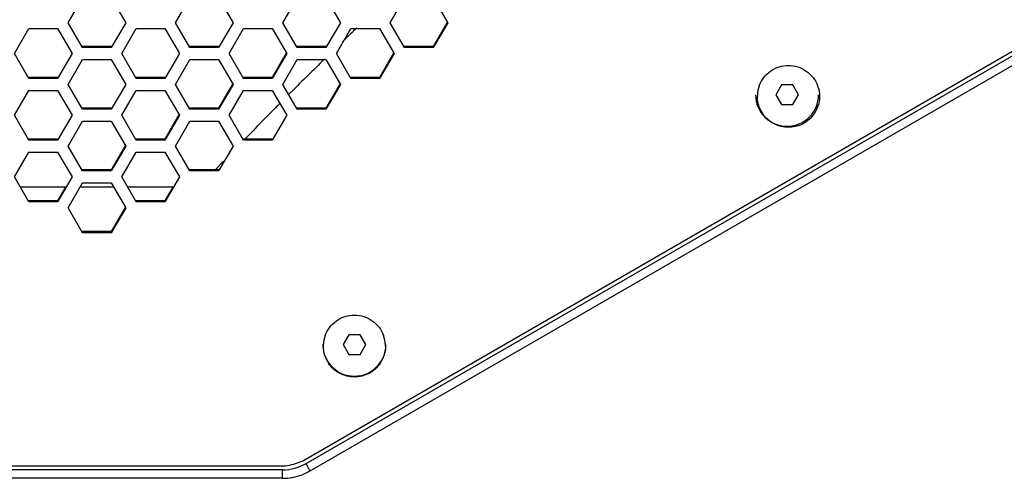
# Model space of a CAD drawing. Extents: x 10317 to 16367, y 809 to 2222.
# Drawn here: x 14595 to 14720, y 1085 to 1143 of the extents above; entities that cross this region are included whole.
import ezdxf

# ---------------------------------------------------------------- set-up
doc = ezdxf.new("R2010")
doc.units = 0
doc.header["$MEASUREMENT"] = 0
doc.layers.get('0').update_dxf_attribs({"linetype": 'CONTINUOUS'})
doc.layers.add('02___PRT_ALL_AXES', color=7, linetype='CONTINUOUS')

msp = doc.modelspace()

# ---------------------------------------------------------------- linework, layer by layer
at = {"color": 7, "linetype": 'Continuous'}
for p, q in [((14631.14, 1087.19), (14767.9, 1166.15)), ((14631.27, 1086.69), (14768.4, 1165.86)), ((14631.77, 1085.73), (14760.99, 1160.34)), ((14601.02, 1142.69), (14602.85, 1145.86)), ((14606.51, 1145.86), (14608.35, 1142.69)), ((14614.66, 1142.69), (14616.49, 1145.86)), ((14620.15, 1145.86), (14621.99, 1142.69)), ((14628.3, 1142.69), (14630.13, 1145.86)), ((14633.79, 1145.86), (14635.63, 1142.69)), ((14641.94, 1142.69), (14643.77, 1145.86)), ((14647.43, 1145.86), (14649.27, 1142.69)), ((14602.85, 1139.53), (14601.02, 1142.69)), ((14608.35, 1142.69), (14606.51, 1139.53)), ((14616.49, 1139.53), (14614.66, 1142.69)), ((14621.99, 1142.69), (14620.15, 1139.53)), ((14630.13, 1139.53), (14628.3, 1142.69)), ((14635.63, 1142.69), (14633.79, 1139.53)), ((14643.77, 1139.53), (14641.94, 1142.69)), ((14649.21, 1142.73), (14647.43, 1139.66)), ((14649.27, 1142.69), (14647.43, 1139.53)), ((14594.19, 1138.77), (14596.02, 1141.94)), ((14596.02, 1141.94), (14599.69, 1141.94)), ((14599.69, 1141.94), (14601.52, 1138.77)), ((14607.83, 1138.77), (14609.66, 1141.94)), ((14609.66, 1141.94), (14613.33, 1141.94)), ((14613.33, 1141.94), (14615.16, 1138.77)), ((14621.47, 1138.77), (14623.3, 1141.94)), ((14623.3, 1141.94), (14626.97, 1141.94)), ((14626.97, 1141.94), (14628.8, 1138.77)), ((14635.11, 1138.77), (14636.94, 1141.94)), ((14636.94, 1141.94), (14640.61, 1141.94)), ((14640.61, 1141.94), (14642.44, 1138.77)), ((14596.02, 1135.61), (14594.19, 1138.77)), ((14601.52, 1138.77), (14599.69, 1135.61)), ((14602.85, 1139.53), (14602.85, 1139.66)), ((14606.51, 1139.66), (14602.85, 1139.66)), ((14606.51, 1139.53), (14602.85, 1139.53)), ((14606.51, 1139.53), (14606.51, 1139.66)), ((14609.66, 1135.61), (14607.83, 1138.77)), ((14615.16, 1138.77), (14613.33, 1135.61)), ((14616.49, 1139.53), (14616.49, 1139.66)), ((14620.15, 1139.66), (14616.49, 1139.66)), ((14620.15, 1139.53), (14616.49, 1139.53)), ((14620.15, 1139.53), (14620.15, 1139.66)), ((14623.3, 1135.61), (14621.47, 1138.77)), ((14628.75, 1138.81), (14626.97, 1135.74)), ((14628.8, 1138.77), (14626.97, 1135.61)), ((14630.13, 1139.53), (14630.13, 1139.66)), ((14633.79, 1139.66), (14630.13, 1139.66)), ((14633.79, 1139.53), (14630.13, 1139.53)), ((14633.79, 1139.53), (14633.79, 1139.66)), ((14636.94, 1135.61), (14635.11, 1138.77)), ((14642.39, 1138.81), (14640.61, 1135.74)), ((14642.44, 1138.77), (14640.61, 1135.61)), ((14643.77, 1139.53), (14643.77, 1139.66)), ((14647.43, 1139.66), (14643.77, 1139.66)), ((14647.43, 1139.53), (14643.77, 1139.53)), ((14647.43, 1139.53), (14647.43, 1139.66)), ((14601.02, 1134.85), (14602.85, 1138.02)), ((14602.85, 1138.02), (14606.51, 1138.02)), ((14606.51, 1138.02), (14608.35, 1134.85)), ((14614.66, 1134.85), (14616.49, 1138.02)), ((14616.49, 1138.02), (14620.15, 1138.02)), ((14620.15, 1138.02), (14621.99, 1134.85)), ((14628.3, 1134.85), (14630.13, 1138.02)), ((14630.13, 1138.02), (14633.79, 1138.02)), ((14633.79, 1138.02), (14635.63, 1134.85)), ((14596.02, 1135.61), (14596.02, 1135.74)), ((14599.69, 1135.74), (14596.02, 1135.74)), ((14599.69, 1135.61), (14596.02, 1135.61)), ((14599.69, 1135.61), (14599.69, 1135.74)), ((14609.66, 1135.61), (14609.66, 1135.74)), ((14613.33, 1135.74), (14609.66, 1135.74)), ((14613.33, 1135.61), (14609.66, 1135.61)), ((14613.33, 1135.61), (14613.33, 1135.74)), ((14623.3, 1135.61), (14623.3, 1135.74)), ((14626.97, 1135.74), (14623.3, 1135.74)), ((14626.97, 1135.61), (14623.3, 1135.61)), ((14626.97, 1135.61), (14626.97, 1135.74)), ((14636.94, 1135.61), (14636.94, 1135.74)), ((14640.61, 1135.74), (14636.94, 1135.74)), ((14640.61, 1135.61), (14636.94, 1135.61)), ((14640.61, 1135.61), (14640.61, 1135.74)), ((14594.19, 1130.93), (14596.02, 1134.1)), ((14596.02, 1134.1), (14599.69, 1134.1)), ((14599.69, 1134.1), (14601.52, 1130.93)), ((14602.85, 1131.69), (14601.02, 1134.85)), ((14608.35, 1134.85), (14606.51, 1131.69)), ((14607.83, 1130.93), (14609.66, 1134.1)), ((14609.66, 1134.1), (14613.33, 1134.1)), ((14613.33, 1134.1), (14615.16, 1130.93)), ((14616.49, 1131.69), (14614.66, 1134.85)), ((14621.93, 1134.89), (14620.15, 1131.82)), ((14621.99, 1134.85), (14620.15, 1131.69)), ((14621.47, 1130.93), (14623.3, 1134.1)), ((14623.3, 1134.1), (14626.97, 1134.1)), ((14626.97, 1134.1), (14628.8, 1130.93)), ((14630.13, 1131.69), (14628.3, 1134.85)), ((14635.57, 1134.89), (14633.79, 1131.82)), ((14635.63, 1134.85), (14633.79, 1131.69)), ((14691.67, 1134.78), (14690.95, 1133.53)), ((14693.12, 1134.78), (14691.67, 1134.78)), ((14693.84, 1133.53), (14693.12, 1134.78)), ((14690.95, 1133.53), (14691.67, 1132.28)), ((14693.12, 1132.28), (14693.84, 1133.53)), ((14602.85, 1131.69), (14602.85, 1131.82)), ((14606.51, 1131.82), (14602.85, 1131.82)), ((14606.51, 1131.69), (14602.85, 1131.69)), ((14606.51, 1131.69), (14606.51, 1131.82)), ((14616.49, 1131.69), (14616.49, 1131.82)), ((14620.15, 1131.82), (14616.49, 1131.82)), ((14620.15, 1131.69), (14616.49, 1131.69)), ((14620.15, 1131.69), (14620.15, 1131.82)), ((14630.13, 1131.69), (14630.13, 1131.82)), ((14633.79, 1131.82), (14630.13, 1131.82)), ((14633.79, 1131.69), (14630.13, 1131.69)), ((14633.79, 1131.69), (14633.79, 1131.82)), ((14691.67, 1132.28), (14693.12, 1132.28)), ((14596.02, 1127.77), (14594.19, 1130.93)), ((14601.52, 1130.93), (14599.69, 1127.77)), ((14601.02, 1127.01), (14602.85, 1130.18)), ((14602.85, 1130.18), (14606.51, 1130.18)), ((14606.51, 1130.18), (14608.35, 1127.01)), ((14609.66, 1127.77), (14607.83, 1130.93)), ((14615.11, 1130.97), (14613.33, 1127.9)), ((14615.16, 1130.93), (14613.33, 1127.77)), ((14614.66, 1127.01), (14616.49, 1130.18)), ((14616.49, 1130.18), (14620.15, 1130.18)), ((14620.15, 1130.18), (14621.99, 1127.01)), ((14623.3, 1127.77), (14621.47, 1130.93)), ((14628.8, 1130.93), (14626.97, 1127.77)), ((14596.02, 1127.77), (14596.02, 1127.9)), ((14599.69, 1127.9), (14596.02, 1127.9)), ((14599.69, 1127.77), (14596.02, 1127.77)), ((14599.69, 1127.77), (14599.69, 1127.9)), ((14609.66, 1127.77), (14609.66, 1127.9)), ((14613.33, 1127.9), (14609.66, 1127.9)), ((14613.33, 1127.77), (14609.66, 1127.77)), ((14613.33, 1127.77), (14613.33, 1127.9)), ((14626.97, 1127.9), (14623.3, 1127.9)), ((14626.97, 1127.77), (14623.3, 1127.77)), ((14594.19, 1123.09), (14596.02, 1126.26)), ((14596.02, 1126.26), (14599.69, 1126.26)), ((14599.69, 1126.26), (14601.52, 1123.09)), ((14602.85, 1123.85), (14601.02, 1127.01)), ((14608.29, 1127.05), (14606.51, 1123.98)), ((14608.35, 1127.01), (14606.51, 1123.85)), ((14607.83, 1123.09), (14609.66, 1126.26)), ((14609.66, 1126.26), (14613.33, 1126.26)), ((14613.33, 1126.26), (14615.16, 1123.09)), ((14616.49, 1123.85), (14614.66, 1127.01)), ((14621.99, 1127.01), (14620.15, 1123.85)), ((14602.85, 1123.85), (14602.85, 1123.98)), ((14606.51, 1123.98), (14602.85, 1123.98)), ((14606.51, 1123.85), (14602.85, 1123.85)), ((14606.51, 1123.85), (14606.51, 1123.98)), ((14616.49, 1123.85), (14616.49, 1123.98)), ((14620.15, 1123.98), (14616.49, 1123.98)), ((14620.15, 1123.85), (14616.49, 1123.85)), ((14596.02, 1119.93), (14594.19, 1123.09)), ((14601.52, 1123.09), (14599.69, 1119.93)), ((14609.66, 1119.93), (14607.83, 1123.09)), ((14615.16, 1123.09), (14613.33, 1119.93)), ((14600.74, 1121.87), (14599.69, 1120.06)), ((14601.02, 1119.17), (14602.85, 1122.34)), ((14602.85, 1122.34), (14606.51, 1122.34)), ((14606.51, 1122.34), (14608.35, 1119.17)), ((14614.38, 1121.87), (14613.33, 1120.06)), ((14596.02, 1119.93), (14596.02, 1120.06)), ((14599.69, 1120.06), (14596.02, 1120.06)), ((14599.69, 1119.93), (14599.69, 1120.06)), ((14609.66, 1119.93), (14609.66, 1120.06)), ((14613.33, 1120.06), (14609.66, 1120.06)), ((14613.33, 1119.93), (14613.33, 1120.06)), ((14599.69, 1119.93), (14596.02, 1119.93)), ((14602.85, 1116.01), (14601.02, 1119.17)), ((14608.29, 1119.21), (14606.51, 1116.14)), ((14608.35, 1119.17), (14606.51, 1116.01)), ((14613.33, 1119.93), (14609.66, 1119.93)), ((14602.85, 1116.01), (14602.85, 1116.14)), ((14606.51, 1116.14), (14602.85, 1116.14)), ((14606.51, 1116.01), (14602.85, 1116.01)), ((14606.51, 1116.01), (14606.51, 1116.14)), ((14636.68, 1103.03), (14635.96, 1101.78)), ((14638.12, 1103.03), (14636.68, 1103.03)), ((14638.85, 1101.78), (14638.12, 1103.03)), ((14635.96, 1101.78), (14636.68, 1100.53)), ((14638.12, 1100.53), (14638.85, 1101.78)), ((14636.68, 1100.53), (14638.12, 1100.53)), ((14526.68, 1086.38), (14628.13, 1086.38)), ((14628.27, 1085.88), (14526.54, 1085.88)), ((14628.27, 1084.8), (14628.27, 1085.88)), ((14628.27, 1084.8), (14526.54, 1084.8))]:
    msp.add_line(p, q, dxfattribs=at)
for centre, radius, start, end in [((14692.58, 1133.32), 3.96, 160.0173, 177.6878), ((14692.48, 1133.33), 3.86, 177.7355, 179.9978), ((14637.41, 1101.6), 3.96, 160.017, 177.5531), ((14637.39, 1101.6), 3.96, 2.4468, 19.9825), ((14637.32, 1101.6), 3.87, 177.5985, 179.9975), ((14637.49, 1101.6), 3.87, 0.0022, 2.4013), ((14637.35, 1101.59), 3.89, 198.4239, 200.0377), ((14637.34, 1101.59), 3.89, 200.0395, 202.1599), ((14637.39, 1101.61), 3.94, 202.1846, 213.887), ((14637.41, 1101.61), 3.94, 326.1055, 337.8158), ((14637.46, 1101.59), 3.89, 337.8405, 339.9598), ((14637.46, 1101.59), 3.89, 339.9617, 341.5756), ((14628.13, 1092.42), 6.04, 270.0117, 279.9819), ((14628.27, 1091.88), 6, 269.998, 300.0002), ((14628.13, 1092.41), 6.02, 279.9978, 289.9875), ((14628.12, 1092.41), 6.03, 290.0036, 299.0971), ((14628.15, 1092.37), 5.98, 299.1055, 299.9998), ((14628.26, 1091.82), 7.02, 270.0179, 280.8138), ((14628.26, 1091.8), 7.01, 280.8353, 290.8054), ((14628.26, 1091.81), 7.01, 290.8169, 299.989)]:
    msp.add_arc(centre, radius, start, end, dxfattribs=at)
for points, knots in [([(14688.86, 1134.68), (14689.13, 1135.42), (14690.16, 1136.77), (14692.57, 1137.52), (14694.97, 1136.77), (14696.01, 1135.42), (14696.28, 1134.68)], [0, 0, 0, 0, 0.249746, 0.5, 0.750255, 1, 1, 1, 1]), ([(14696.28, 1131.99), (14695.89, 1130.92), (14694.03, 1129.05), (14691.42, 1129.4), (14690.45, 1130.01)], [0, 0, 0, 0, 0.499551, 1, 1, 1, 1]), ([(14633.69, 1102.95), (14633.96, 1103.69), (14635, 1105.04), (14637.4, 1105.79), (14639.81, 1105.04), (14640.84, 1103.69), (14641.11, 1102.95)], [0, 0, 0, 0, 0.249746, 0.5, 0.750255, 1, 1, 1, 1]), ([(14640.68, 1099.41), (14640.33, 1098.88), (14639.34, 1097.99), (14637.4, 1097.51), (14635.47, 1097.99), (14634.48, 1098.88), (14634.12, 1099.41)], [0, 0, 0, 0, 0.249805, 0.5, 0.750195, 1, 1, 1, 1]), ([(14631.77, 1085.73), (14631.7, 1085.85), (14631.58, 1086.07), (14631.39, 1086.37), (14631.35, 1086.54), (14631.24, 1086.67), (14631.27, 1086.69)], [0, 0, 0, 0, 0.375442, 0.701024, 0.920655, 1, 1, 1, 1])]:
    msp.add_open_spline(points, degree=3, knots=knots, dxfattribs=at)
for points in [[(14696.28, 1134.68), (14696.44, 1134.25), (14696.52, 1133.79), (14696.52, 1133.33)], [(14688.86, 1131.99), (14688.7, 1132.41), (14688.62, 1132.88), (14688.62, 1133.33)], [(14696.52, 1133.33), (14696.52, 1132.88), (14696.44, 1132.41), (14696.28, 1131.99)], [(14690.45, 1130.01), (14689.74, 1130.46), (14689.15, 1131.19), (14688.86, 1131.99)], [(14633.65, 1100.36), (14633.52, 1100.76), (14633.45, 1101.18), (14633.45, 1101.6)], [(14641.35, 1101.6), (14641.35, 1101.18), (14641.28, 1100.76), (14641.15, 1100.36)]]:
    msp.add_open_spline(points, degree=3, dxfattribs=at)
at = {"layer": '02___PRT_ALL_AXES', "color": 7, "linetype": 'Continuous'}
for p, q in [((14637.7, 1142.01), (14637.26, 1141.6)), ((14629.33, 1133.85), (14629.08, 1133.6)), ((14629.4, 1133.91), (14629.33, 1133.85)), ((14627.66, 1132.17), (14627.6, 1132.11)), ((14627.91, 1132.43), (14627.66, 1132.17)), ((14623.55, 1127.97), (14623.4, 1127.81)), ((14620.77, 1125.07), (14620.62, 1124.91)), ((14619.94, 1124.19), (14619.77, 1124.01)), ((14620.62, 1124.91), (14619.94, 1124.19)), ((14595, 1121.82), (14600.71, 1121.82)), ((14602.55, 1121.82), (14606.81, 1121.82)), ((14608.64, 1121.82), (14614.35, 1121.82))]:
    msp.add_line(p, q, dxfattribs=at)
for centre, radius, start, end in [((14930.08, 833.95), 424.72, 133.586, 133.8445), ((14949.52, 813.96), 452.6, 134.2699, 135.0151), ((14692.39, 1133.53), 4, 180, 0), ((14984, 779.69), 501.22, 135.3217, 135.9833), ((14637.4, 1101.78), 4, 180, 0)]:
    msp.add_arc(centre, radius, start, end, dxfattribs=at)

doc.saveas('drawing.dxf')
